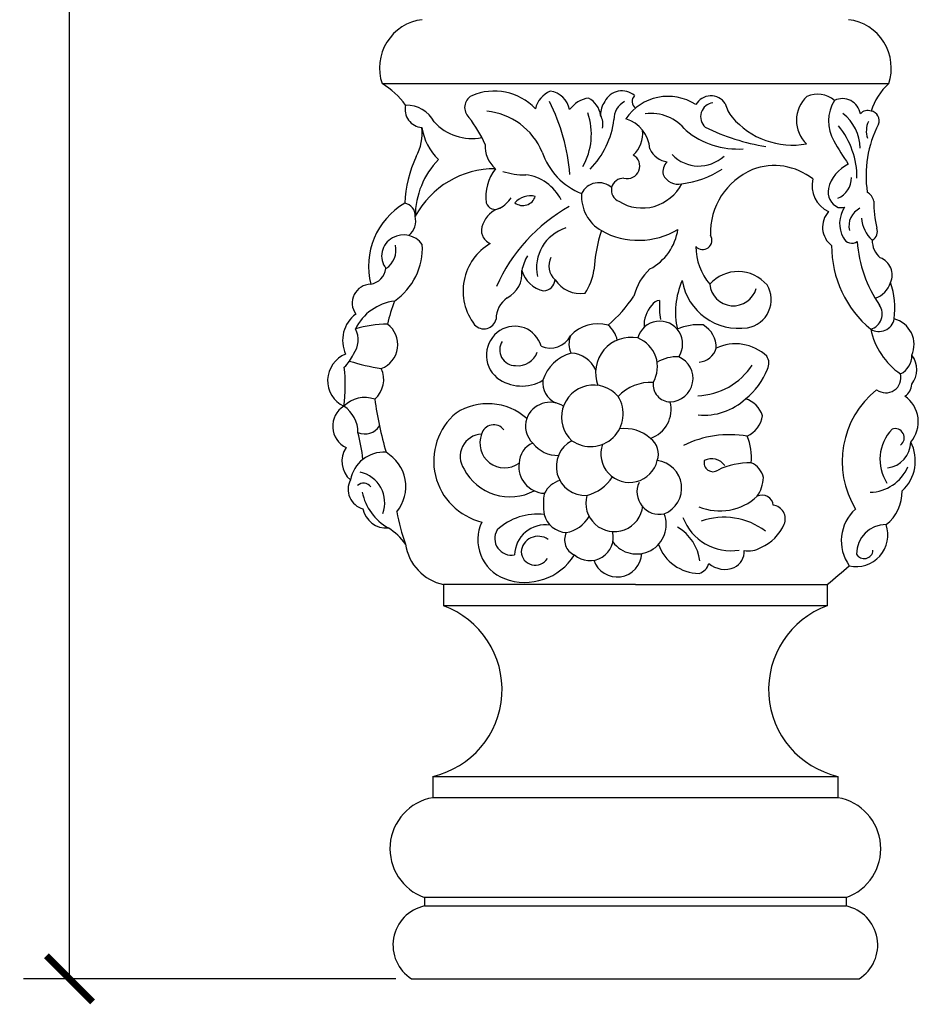
# Model space of a CAD drawing. Units: inches. Extents: x 0 to 28.8, y -0.8 to 58.2.
# Drawn here: x 17.5 to 28.1, y 9.2 to 20.7 of the extents above; entities that cross this region are included whole.
import ezdxf

# ---------------------------------------------------------------- set-up
doc = ezdxf.new("R2010")
doc.units = ezdxf.units.IN
doc.header["$MEASUREMENT"] = 0
doc.dimstyles.get("Standard").update_dxf_attribs({"dimscale": 3, "dimtxt": 0.18, "dimasz": 0.18, "dimexe": 0.18, "dimexo": 0.0625, "dimgap": 0.09, "dimtad": 0, "dimtih": 1, "dimtoh": 1, "dimdec": 4, "dimzin": 0, "dimdsep": 46, "dimlunit": 5, "dimtxsty": 'Standard', "dimblk": 'ARCHTICK', "dimcen": 0.09, "dimadec": 0, "dimazin": 0, "dimtfac": 1, "dimtdec": 4, "dimtofl": 0, "dimtmove": 0, "dimatfit": 3, "dimfxl": 1, "dimtolj": 1, "dimtzin": 0, "dimarcsym": 0})

# ---------------------------------------------------------------- blocks, each defined once
blk = doc.blocks.new('_ArchTick')
at = {"color": 0, "const_width": 0.15}
blk.add_lwpolyline([(-0.5, -0.5), (0.5, 0.5)], dxfattribs=at)
blk = doc.blocks.new('*D6')
at = {"color": 0, "lineweight": -2, "transparency": 16777216}
for p, q in [((20.813, 45.5), (17.575, 45.5)), ((18.115, 45.5), (18.115, 28.04)), ((18.115, 9.5), (18.115, 26.96)), ((21.94, 9.5), (17.575, 9.5))]:
    blk.add_line(p, q, dxfattribs=at)
at = {"layer": 'Defpoints', "color": 0, "transparency": 16777216}
for p in [(21, 45.5), (18.115, 9.5), (22.127, 9.5)]:
    blk.add_point(p, dxfattribs=at)
at = {"color": 0, "lineweight": -2, "transparency": 16777216, "xscale": 0.5400000000000001, "yscale": 0.5400000000000001, "zscale": 0.5400000000000001}
for p, rotation in [((18.115, 45.5), 90), ((18.115, 9.5), 270)]:
    blk.add_blockref('_ArchTick', p, dxfattribs=dict(at, rotation=rotation))
at = {"color": 0, "transparency": 16777216, "insert": (18.115, 27.5), "char_height": 0.54, "attachment_point": 5}
blk.add_mtext('\\A1;36"', dxfattribs=at)

msp = doc.modelspace()

# ---------------------------------------------------------------- linework, layer by layer
for p, q in [((21.77981, 20), (27.72019, 20)), ((24.75, 14.125), (22.5, 14.125)), ((22.5, 14.125), (22.5, 13.875)), ((24.75, 14.125), (27, 14.125)), ((27, 14.125), (27, 13.875)), ((27, 13.875), (22.5, 13.875)), ((22.37432, 11.875), (22.37432, 11.625)), ((22.37432, 11.875), (27.12568, 11.875)), ((27.12568, 11.875), (27.12568, 11.625)), ((27.12568, 11.625), (22.37432, 11.625)), ((22.27842, 10.45443), (22.27842, 10.35443)), ((27.22158, 10.45443), (22.27842, 10.45443)), ((27.22158, 10.45443), (27.22158, 10.35443)), ((22.27842, 10.35443), (27.22158, 10.35443)), ((22.12718, 9.5), (27.37282, 9.5))]:
    msp.add_line(p, q)
for centre, radius, start, end in [((22.3199, 20.18379), 0.5705, 97.0377, 198.793663), ((27.1801, 20.18379), 0.5705, 341.206337, 82.9623), ((21.32722, 19.22603), 0.89659, 35.553818, 59.682347), ((28.19981, 19.46691), 0.71709, 131.97784, 162.840934), ((23.0974, 19.25337), 0.65966, 43.276878, 113.795715), ((23.86749, 19.63704), 0.29781, 112.772158, 166.692917), ((23.71216, 19.64174), 0.27285, 11.358492, 81.559626), ((24.59279, 19.68964), 0.22497, 49.013451, 153.359221), ((26.88611, 19.57871), 0.29813, 48.499661, 114.695971), ((22.90366, 19.71959), 0.15528, 117.79798, 227.743608), ((21.6813, 18.74473), 2.30966, 4.734823, 26.876104), ((24.2592, 19.48852), 0.34781, 99.543229, 143.483799), ((24.06175, 19.58301), 0.28511, 9.158555, 60.641636), ((24.58738, 19.6437), 0.24463, 143.11924, 183.586666), ((24.72462, 19.58701), 0.22528, 116.372947, 182.669743), ((25.13272, 19.25488), 0.59578, 56.795198, 146.053785), ((24.81294, 19.78987), 0.10056, 136.20873, 231.238691), ((25.63572, 19.65466), 0.20243, 33.648421, 150.811604), ((25.68136, 19.6115), 0.16601, 97.379279, 227.767729), ((26.19545, 19.86214), 0.40266, 193.691584, 219.23468), ((27.01989, 19.56938), 0.38112, 132.67569, 226.420403), ((27.47331, 19.55902), 0.4592, 148.053545, 210.247875), ((27.17889, 19.6128), 0.21181, 8.779481, 116.718168), ((22.26359, 19.69717), 0.21294, 166.364549, 265.428149), ((22.06814, 19.38489), 0.36266, 27.20111, 91.814931), ((22.93243, 18.89301), 0.7871, 22.771862, 84.462969), ((23.47914, 19.40466), 0.75513, 329.989492, 19.410892), ((24.93055, 19.12545), 0.52517, 38.047331, 97.213477), ((26.84852, 19.22865), 0.53856, 1.601564, 51.552512), ((27.47688, 19.56532), 0.11928, 71.544786, 138.004625), ((27.49643, 19.56752), 0.11244, 337.133464, 80.682489), ((22.836, 19.96444), 0.60787, 222.897284, 280.797075), ((21.57364, 18.66031), 1.54723, 23.882078, 37.615232), ((23.48771, 19.70788), 1.02037, 315.903562, 352.603564), ((24.14324, 19.52035), 0.22731, 348.902807, 28.379417), ((24.51775, 19.20155), 0.40447, 4.538529, 72.633164), ((26.59437, 20.21229), 0.93331, 220.395208, 280.045065), ((28.77301, 18.922), 1.31835, 152.838641, 188.539616), ((27.72339, 19.44217), 0.26548, 154.964975, 198.298611), ((21.68183, 19.41916), 0.5686, 331.089897, 6.640405), ((22.92716, 19.59738), 0.68977, 189.383759, 225.159726), ((24.49449, 19.41423), 0.34173, 312.644882, 6.650375), ((25.95481, 20.20372), 0.97076, 231.017397, 273.580516), ((26.67804, 21.74858), 2.51711, 243.877361, 260.914731), ((26.37632, 18.89486), 0.97217, 359.753581, 38.845152), ((23.335, 19.26618), 0.34722, 176.610693, 229.424035), ((30.71764, 21.40981), 4.1943, 209.763032, 214.140756), ((24.40789, 19.4475), 0.79024, 198.430484, 248.610064), ((25.16816, 19.35113), 0.27374, 205.437113, 260.445504), ((23.50745, 18.52886), 1.46356, 155.134226, 177.330347), ((23.12955, 18.43891), 0.96044, 135.818673, 179.639297), ((24.65317, 19.03372), 0.14827, 255.757916, 60.583982), ((25.21855, 18.9714), 0.14573, 131.114619, 195.152091), ((25.49373, 19.46747), 0.43389, 223.79298, 313.026396), ((27.43969, 18.66009), 0.44054, 116.055514, 165.567829), ((23.10396, 17.93995), 1.06252, 89.719763, 151.621431), ((23.53652, 18.67326), 0.53946, 142.393699, 187.498474), ((23.43497, 19.66906), 0.73789, 251.010152, 272.310653), ((25.1782, 19.88044), 1.06092, 276.217235, 303.72413), ((26.43707, 18.24742), 0.80697, 112.794859, 181.851106), ((26.38137, 18.31934), 0.71948, 51.408966, 110.92447), ((23.3955, 18.39689), 0.53933, 26.420479, 82.626734), ((24.32128, 18.61479), 0.22368, 47.565464, 154.327113), ((24.60918, 18.75003), 0.14018, 86.924863, 248.490248), ((24.83135, 19.05831), 0.51701, 238.052437, 333.268336), ((25.24733, 19.00328), 0.18333, 202.438519, 284.455316), ((27.15668, 18.80395), 0.33566, 166.607522, 245.182621), ((27.03123, 18.89032), 0.25212, 292.034091, 1.826866), ((24.57881, 18.67663), 0.46047, 175.63302, 240.577314), ((27.21466, 18.73241), 0.20506, 169.470314, 244.409251), ((27.38478, 18.58477), 0.16477, 13.42513, 59.151579), ((22.48006, 17.85667), 0.85848, 120.411905, 194.176179), ((22.02136, 18.45111), 0.14789, 357.614963, 80.613535), ((23.10772, 18.63636), 0.11121, 197.531896, 299.318258), ((22.98458, 18.8665), 0.3722, 298.498424, 326.68069), ((23.51772, 18.44939), 0.23447, 75.541451, 139.741467), ((23.43056, 18.72344), 0.15309, 233.164763, 342.118155), ((28.84605, 18.60879), 1.30108, 179.373047, 193.431508), ((23.24114, 18.25642), 0.29379, 105.59231, 161.30091), ((24.97482, 16.79069), 2.03152, 119.458983, 155.878771), ((27.21728, 18.31609), 0.27232, 137.722514, 232.283937), ((27.15434, 18.78249), 0.23672, 263.143904, 282.058405), ((27.48076, 18.35979), 0.33656, 145.381494, 210.124681), ((27.4846, 18.33046), 0.23076, 116.112898, 193.461759), ((21.9466, 18.39408), 0.22827, 309.800013, 12.879884), ((27.776, 18.44449), 0.37442, 183.35826, 228.374456), ((23.10729, 18.27709), 0.16206, 153.023922, 249.116192), ((24.08357, 17.83865), 0.49211, 107.73457, 191.843389), ((26.02024, 17.72003), 1.75773, 161.5762, 176.986651), ((24.78851, 19.0571), 0.89489, 240.849934, 301.016358), ((24.62674, 18.38273), 0.62973, 297.922374, 351.546591), ((27.47472, 18.26531), 0.11359, 297.567928, 21.300321), ((22.01355, 17.97919), 0.23838, 117.425305, 218.252449), ((22.03474, 17.95765), 0.2674, 35.62637, 119.331695), ((25.53948, 18.16189), 0.10873, 221.426244, 33.152758), ((27.28785, 18.23698), 0.10847, 205.150015, 305.355867), ((28.8386, 18.25508), 1.4918, 184.096577, 214.827627), ((27.7856, 18.15735), 0.25841, 178.391043, 230.72884), ((21.68035, 18.05099), 0.26353, 303.643472, 12.247769), ((21.49016, 18.07553), 0.76288, 304.833335, 2.846484), ((23.37635, 17.56814), 0.64628, 120.378992, 217.701702), ((26.17542, 18.10363), 0.7176, 181.092251, 219.573539), ((28.32257, 18.09702), 1.27188, 179.835335, 230.253251), ((24.04727, 17.66424), 0.64499, 150.63881, 167.113161), ((23.95208, 17.86042), 0.21649, 152.075509, 228.289454), ((27.54416, 17.7544), 0.21734, 336.422569, 69.004429), ((21.60224, 17.86903), 0.22721, 281.545322, 350.517302), ((23.09929, 17.77202), 0.32126, 297.510408, 6.446364), ((23.75192, 17.90861), 0.34823, 196.778889, 257.200857), ((23.65037, 17.89505), 0.6201, 325.263768, 352.34328), ((25.34827, 17.35839), 0.63322, 132.357658, 166.245766), ((25.95456, 17.35186), 0.44407, 40.160965, 138.437924), ((23.66534, 17.71203), 0.1433, 273.776908, 354.705037), ((24.1083, 17.89875), 0.36075, 213.65857, 278.232447), ((26.15481, 17.31879), 0.93392, 156.619286, 192.393887), ((25.96435, 17.80662), 0.677, 189.970575, 278.635819), ((21.64898, 17.42749), 0.21893, 90.330598, 216.404237), ((25.89891, 17.67192), 0.27779, 185.257206, 344.559439), ((26.01062, 17.46483), 0.33218, 279.597756, 31.473245), ((27.46086, 17.76311), 0.29824, 289.893634, 341.29522), ((26.78226, 17.35915), 1.00934, 353.244388, 17.786457), ((22.00111, 16.85783), 0.59627, 97.245, 153.575792), ((23.97224, 16.67451), 2.18811, 159.260968, 166.681152), ((23.41308, 17.24248), 0.29527, 124.065958, 180.911268), ((23.37565, 18.40904), 1.62884, 310.321209, 326.45459), ((25.03917, 17.34542), 0.11137, 93.026924, 150.161394), ((26.22833, 17.40083), 1.19635, 177.326591, 188.043713), ((25.20463, 17.16372), 0.35341, 137.861841, 183.401425), ((27.45732, 17.29957), 0.18782, 286.076262, 33.454556), ((21.70038, 16.98924), 0.38323, 126.435278, 205.075878), ((22.97449, 17.27135), 0.14723, 221.962525, 346.823139), ((25.03696, 16.94692), 0.26776, 325.732906, 164.917525), ((27.60464, 17.27577), 0.18339, 238.686577, 348.883993), ((27.70683, 16.93928), 0.31101, 336.351522, 75.521809), ((21.2289, 16.99261), 0.27167, 322.391688, 28.727287), ((21.86925, 15.69767), 1.48114, 91.01646, 105.7532), ((21.66652, 16.93832), 0.29811, 290.539567, 53.704475), ((23.34796, 16.81442), 0.34407, 122.655562, 229.991583), ((23.33552, 16.83322), 0.32153, 15.914934, 122.596757), ((24.31013, 16.74952), 0.43441, 74.033022, 137.463906), ((24.22986, 16.92164), 0.31652, 12.730971, 50.867517), ((25.48379, 16.61025), 0.56241, 83.577237, 115.389235), ((25.38752, 16.90283), 0.31025, 358.74749, 59.130721), ((28.34633, 17.2995), 0.85622, 192.163221, 235.272664), ((23.34481, 16.87853), 0.18554, 147.866583, 270.094054), ((23.7523, 17.16677), 0.26793, 246.326738, 332.534555), ((24.22181, 16.94927), 0.25008, 157.938514, 206.336773), ((24.70012, 16.60805), 0.41598, 79.150319, 200.71914), ((24.6458, 16.6783), 0.36336, 329.728909, 68.593348), ((25.48234, 16.95887), 0.22433, 273.69781, 343.738241), ((25.92656, 16.41924), 0.52889, 46.459908, 115.639686), ((21.47563, 16.5166), 0.33347, 111.525734, 244.522348), ((21.04112, 16.99722), 0.43754, 312.498772, 337.07939), ((23.37174, 16.93356), 0.24203, 263.683347, 339.88765), ((24.11924, 16.37813), 0.47597, 104.796697, 162.604676), ((23.98335, 16.50776), 0.33087, 24.018652, 87.517675), ((25.23862, 16.34604), 0.45055, 87.505077, 121.195266), ((25.15138, 16.54256), 0.2752, 271.410508, 67.152022), ((26.17278, 16.72137), 0.14336, 330.92788, 34.527731), ((27.76049, 16.8054), 0.23141, 295.076042, 2.26111), ((27.77922, 16.64484), 0.27194, 320.985947, 38.608286), ((19.41779, 16.46402), 1.93044, 352.604888, 6.263049), ((22.23501, 19.5254), 2.90354, 253.258043, 260.806388), ((21.49686, 16.53033), 0.303, 310.515777, 25.161976), ((25.45305, 17.13771), 0.79876, 272.047638, 326.728609), ((25.5083, 16.96236), 0.84867, 309.037978, 338.528307), ((23.41859, 16.93679), 0.48383, 232.902422, 300.621543), ((23.9217, 16.49057), 0.25839, 173.365257, 245.340989), ((27.68662, 16.55117), 0.17764, 232.801756, 14.550721), ((24.26011, 16.08868), 0.37567, 40.192708, 227.435315), ((24.93068, 15.96708), 0.52884, 86.862303, 136.498314), ((25.16012, 16.46956), 0.20212, 172.731188, 269.442238), ((28.25195, 15.5687), 1.07693, 128.657806, 211.237929), ((27.82342, 16.47723), 0.16714, 301.449765, 358.772258), ((21.58087, 15.96692), 0.35166, 71.284259, 135.006231), ((26.76849, 17.05208), 5.13021, 188.429955, 195.563871), ((24.22507, 16.1252), 0.38222, 235.028284, 32.599739), ((25.56237, 16.81213), 0.69991, 263.79004, 313.349598), ((25.94877, 16.01134), 0.30661, 17.89347, 72.136379), ((27.7026, 16.0349), 0.36485, 319.172672, 55.239777), ((21.47663, 15.98072), 0.27571, 121.597013, 245.042005), ((21.13377, 15.91033), 0.36405, 359.496953, 56.974291), ((23.01995, 15.55908), 0.687, 48.439536, 122.804887), ((23.75234, 15.96529), 0.29691, 58.484933, 158.703018), ((24.80907, 16.17876), 0.36018, 289.404377, 14.254876), ((23.12158, 15.57378), 0.73565, 130.097804, 256.572547), ((23.74191, 15.9857), 0.28018, 161.818935, 226.584717), ((25.93174, 16.14864), 0.3118, 294.450572, 352.05509), ((21.57744, 16.09627), 0.20522, 247.166863, 327.403297), ((23.08928, 15.8516), 0.14708, 37.191656, 165.264773), ((24.61956, 15.48533), 0.46978, 48.84345, 96.568479), ((28.13066, 15.5929), 0.51307, 136.400975, 212.840069), ((27.79574, 15.84642), 0.10677, 306.696413, 110.066726), ((19.4248, 15.35981), 2.14404, 6.243023, 14.789878), ((22.95929, 15.62613), 0.26316, 92.669408, 214.176558), ((23.2164, 15.78292), 0.2895, 158.502587, 305.982773), ((24.79248, 15.65609), 0.22812, 340.008924, 53.322776), ((25.85297, 14.67194), 1.21083, 80.116633, 116.422992), ((25.45928, 15.61508), 0.6513, 354.459644, 22.546237), ((21.59497, 15.56831), 0.28542, 145.306804, 229.472896), ((23.64182, 15.54415), 0.25537, 111.231039, 178.988862), ((23.83878, 16.00344), 0.36432, 217.395538, 271.457656), ((24.16301, 15.50986), 0.3405, 117.460349, 273.020934), ((24.68103, 15.65743), 0.33534, 160.475793, 346.316281), ((27.67034, 15.79928), 0.30835, 276.832465, 359.459126), ((27.55488, 15.57578), 0.47777, 312.629867, 27.497542), ((21.79955, 15.27996), 0.39653, 86.11833, 169.62656), ((21.59503, 15.27359), 0.46381, 320.622726, 60.077581), ((25.64429, 15.4057), 0.19354, 36.196109, 116.576971), ((23.27843, 15.75952), 0.60604, 207.647112, 298.031243), ((23.69664, 15.50756), 0.31285, 172.452132, 267.551076), ((24.96894, 15.25632), 0.32401, 291.643853, 83.280826), ((25.65991, 15.55362), 0.10527, 166.166599, 304.844351), ((26.08625, 14.72325), 0.82923, 88.529184, 116.206891), ((26.01605, 15.33012), 0.24018, 11.698903, 67.609159), ((27.4883, 15.70599), 0.49935, 271.621415, 336.174307), ((21.44494, 15.08511), 0.36654, 340.008997, 77.4281), ((24.04363, 15.67899), 0.52735, 285.09441, 326.377778), ((25.8235, 15.39775), 0.42816, 326.211152, 357.465833), ((21.61683, 15.24028), 0.2352, 151.819394, 255.182134), ((21.56418, 15.2122), 0.10158, 34.915777, 133.668962), ((23.95174, 15.05773), 0.30153, 106.846085, 152.91979), ((25.03121, 15.21115), 0.26231, 154.89695, 282.601931), ((22.17066, 15.33878), 0.6363, 191.768661, 239.938473), ((24.32915, 15.06923), 0.65801, 168.981233, 190.713528), ((24.50398, 15.08086), 0.33505, 164.6016, 354.192375), ((25.74166, 15.63227), 0.64416, 247.363611, 312.801428), ((26.23876, 15.04645), 0.12784, 4.032115, 117.697187), ((27.38535, 15.21516), 0.49319, 308.227535, 1.056971), ((26.34537, 14.8943), 0.16248, 337.704037, 82.604735), ((21.83288, 15.06933), 0.28191, 191.547455, 273.873493), ((24.10372, 15.35212), 2.18224, 189.835988, 200.206381), ((23.602, 14.25912), 0.69249, 83.315512, 133.044843), ((23.95503, 15.01359), 0.28047, 193.753888, 266.822596), ((23.86453, 15.12486), 0.39842, 280.843478, 329.620679), ((24.76598, 14.82909), 0.34623, 216.044486, 21.353009), ((25.86818, 15.11718), 0.59595, 200.112049, 279.604849), ((25.79013, 14.10657), 0.8076, 53.08777, 109.393025), ((27.66389, 14.63752), 0.49961, 131.757696, 215.733221), ((21.5033, 14.20904), 0.67588, 35.172007, 58.948659), ((23.38776, 14.64782), 0.48503, 154.288625, 249.091682), ((23.69155, 14.46724), 0.35677, 80.861512, 179.089763), ((24.97659, 14.33533), 0.53375, 7.066051, 59.709601), ((26.00516, 15.05024), 0.53664, 293.889494, 336.080578), ((27.34089, 14.70648), 0.37007, 257.109478, 19.125531), ((27.68989, 14.48031), 0.34742, 89.895225, 179.748245), ((23.29707, 14.66475), 0.19552, 149.082852, 281.136883), ((23.61065, 14.48927), 0.20165, 55.080591, 174.53767), ((24.10981, 14.64831), 0.19046, 153.415078, 247.061051), ((24.21626, 14.68078), 0.27541, 229.002118, 13.788633), ((22.6156, 14.6786), 0.56554, 188.15583, 258.204795), ((25.50761, 14.77094), 0.51691, 199.855357, 268.744255), ((26.07424, 14.81333), 0.29388, 260.305944, 300.293224), ((23.45631, 14.83197), 0.68152, 249.232773, 328.208077), ((23.57709, 14.51986), 0.16756, 183.901862, 327.349749), ((24.53706, 14.50378), 0.28994, 199.007757, 356.92049), ((25.82912, 14.50523), 0.1965, 294.21371, 5.3771), ((27.43272, 14.53219), 0.10335, 209.159241, 356.816855), ((25.44568, 14.41834), 0.17181, 287.128668, 344.604275), ((25.7977, 14.58693), 0.28394, 228.972111, 293.233593), ((18.11543, 24.78391), 13.87616, 309.812365, 311.215432), ((22.14344, 12.89346), 1.0443, 282.772948, 70.035839), ((27.35656, 12.89346), 1.0443, 109.964161, 257.227052), ((22.47978, 11.02715), 0.60708, 100.003516, 250.62883), ((27.02022, 11.02715), 0.60708, 289.37117, 79.996484), ((22.37675, 9.89643), 0.46844, 102.116783, 237.808171), ((27.12325, 9.89643), 0.46844, 302.191829, 77.883217)]:
    msp.add_arc(centre, radius, start, end)

# ---------------------------------------------------------------- dimensions: what is measured, and where the dimension line sits
dim = msp.add_linear_dim(base=(18.11507, 9.5), p1=(21, 45.5), p2=(22.12718, 9.5), angle=90, dimstyle='Standard', override={"dimpost": '"', "dimfxl": 0.18})
dim.commit()
dim.dimension.update_dxf_attribs({"geometry": '*D6', "text_midpoint": (18.11507, 27.5)})

doc.saveas('drawing.dxf')
